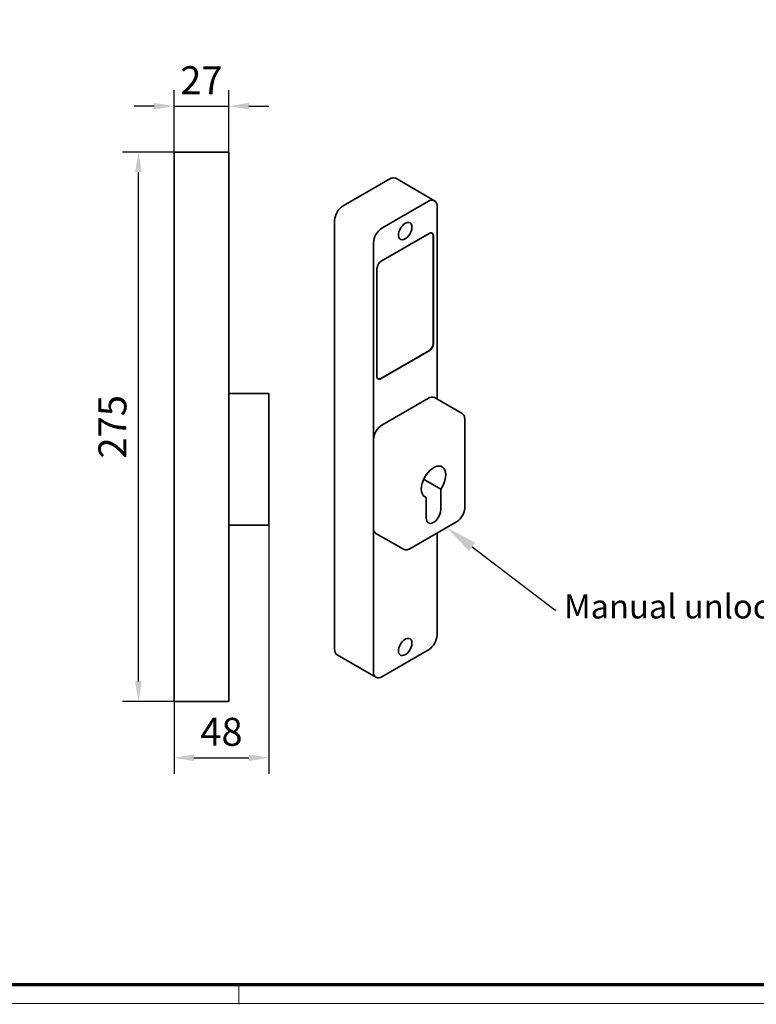
# Model space of a CAD drawing. Units: millimetres. Extents: x 0 to 1189, y 0 to 8739.
# Drawn here: x 754 to 938, y 5076 to 5323 of the extents above; entities that cross this region are included whole.
import ezdxf
from ezdxf import colors
from ezdxf.entities.mleader import LeaderData, LeaderLine
from ezdxf.math import Vec2, Vec3

# ---------------------------------------------------------------- set-up
doc = ezdxf.new("R2010")
doc.units = ezdxf.units.MM
doc.linetypes.add('HIDDEN', pattern=[1.905, 1.27, -0.635])
for name, color, linetype in [('01_ZRahmen', 7, 'Continuous'), ('02_Bemaßung', 4, 'Continuous'), ('Mass', 7, 'Continuous')]:
    doc.layers.add(name, color=color, linetype=linetype)
doc.styles.add('Bemassungstext (DORMA)', font='isocpeur.ttf')
doc.styles.get("Standard").update_dxf_attribs({"font": 'arial.ttf'})
doc.dimstyles.new('DORMA', dxfattribs={"dimtxt": 3.5, "dimasz": 2.5, "dimexe": 2, "dimexo": 0, "dimgap": 1.5, "dimtad": 1, "dimdec": 8, "dimtxsty": 'Bemassungstext (DORMA)', "dimcen": 0.1, "dimclrt": 256, "dimadec": 8, "dimazin": 2, "dimtfac": 1, "dimtdec": 8, "dimtmove": 0, "dimatfit": 3, "dimfxl": 1, "dimtolj": 1, "dimarcsym": 0})

# ---------------------------------------------------------------- blocks, each defined once
blk = doc.blocks.new('DIN A0_ZRahmen')
at = {"layer": '01_ZRahmen', "color": 1, "lineweight": 20}
blk.add_line((808.8, -0.2), (808.8, 4.8), dxfattribs=at)
blk.add_lwpolyline([(1188.6, 0), (1188.6, 840.6), (0, 840.6), (0, 0)], close=True, dxfattribs=at)
at = {"layer": '01_ZRahmen', "lineweight": 70}
blk.add_lwpolyline([(1183.8, 4.8), (1183.8, 835.8), (19.8, 835.8), (19.8, 4.8)], close=True, dxfattribs=at)
blk = doc.blocks.new('Handentriegelung isometrisch')
at = {"color": 7, "linetype": 'Continuous', "lineweight": 35}
for p, q in [((-3.78, 46.48), (-15.45, 39.74)), ((7.44, 41.02), (-2.28, 46.63)), ((5.94, 40.87), (-5.73, 34.13)), ((8.06, -8.64), (8.06, 39.64)), ((-17.57, 36.07), (-17.57, -71.3)), ((6.12, 32.8), (-5.9, 25.86)), ((7.07, 5.31), (7.07, 32.25)), ((7.18, 5.25), (7.18, 32.19)), ((-7.85, -76.92), (-7.85, 30.46)), ((-6.97, 24.03), (-6.97, -2.92)), ((-6.01, -3.47), (6.01, 3.47)), ((-5.9, -3.53), (6.12, 3.41)), ((-5.73, -15.17), (5.94, -8.43)), ((14.33, -12.26), (7.44, -8.28)), ((15.03, -35.78), (15.03, -13.74)), ((-7.85, -18.84), (-7.85, -40.89)), ((8.98, -31.17), (4.71, -28.7)), ((8.98, -36.4), (8.98, -31.17)), ((5.37, -33.25), (4.71, -32.86)), ((5.37, -38.48), (5.37, -33.25)), ((1.29, -46.1), (12.96, -39.37)), ((-7.23, -42.26), (-0.33, -46.24)), ((8.06, -67.73), (8.06, -42.2)), ((-5.73, -78.14), (5.94, -71.41)), ((-16.95, -72.68), (-7.23, -78.29))]:
    blk.add_line(p, q, dxfattribs=at)
at = {"color": 7, "linetype": 'Continuous', "lineweight": 35, "flags": 128}
for points in [[(1.79, 34.39), (1.73, 33.87), (1.58, 33.33), (1.33, 32.8), (1.01, 32.3), (0.63, 31.87), (0.21, 31.54), (-0.21, 31.33), (-0.61, 31.25), (-0.96, 31.3), (-1.25, 31.49), (-1.46, 31.8), (-1.56, 32.21), (-1.56, 32.7), (-1.46, 33.23), (-1.25, 33.77), (-0.96, 34.29), (-0.61, 34.76), (-0.21, 35.14), (0.21, 35.41), (0.63, 35.56), (1.01, 35.57), (1.33, 35.45), (1.58, 35.2), (1.73, 34.84), (1.79, 34.39)], [(-17.57, 22.17), (-17.6, 22.51), (-17.57, 22.69)], [(5.37, -33.25), (4.95, -33.06), (4.6, -32.74), (4.34, -32.31), (4.18, -31.77), (4.12, -31.16), (4.17, -30.47), (4.32, -29.76), (4.57, -29.02), (4.91, -28.3), (5.32, -27.61), (5.81, -26.99), (6.33, -26.45), (6.89, -26), (7.46, -25.67), (8.02, -25.47), (8.55, -25.41), (9.03, -25.47), (9.45, -25.68), (9.79, -26.01), (10.04, -26.45), (10.19, -27), (10.24, -27.62), (10.18, -28.31), (10.01, -29.03), (9.75, -29.77), (9.41, -30.49), (8.98, -31.17)], [(8.98, -36.4), (8.93, -36.93), (8.77, -37.48), (8.53, -38.04), (8.2, -38.56), (7.82, -39.02), (7.39, -39.38), (6.96, -39.63), (6.54, -39.75), (6.15, -39.74), (5.83, -39.6), (5.58, -39.33), (5.43, -38.95), (5.37, -38.48)], [(1.79, -69.72), (1.73, -70.24), (1.58, -70.78), (1.33, -71.31), (1.01, -71.81), (0.63, -72.24), (0.21, -72.57), (-0.21, -72.78), (-0.61, -72.86), (-0.96, -72.8), (-1.25, -72.62), (-1.46, -72.31), (-1.56, -71.9), (-1.56, -71.41), (-1.46, -70.88), (-1.25, -70.34), (-0.96, -69.82), (-0.61, -69.35), (-0.21, -68.97), (0.21, -68.7), (0.63, -68.55), (1.01, -68.54), (1.33, -68.66), (1.58, -68.91), (1.73, -69.27), (1.79, -69.72)]]:
    blk.add_lwpolyline(points, dxfattribs=at)
at = {"color": 7, "linetype": 'Continuous', "lineweight": 35}
for centre, radius, start, end in [((-2.9, 45.25), 1.51, 65.6921, 125.618), ((-12.97, 35.86), 4.61, 122.6054, 177.3946), ((6.77, 39.85), 1.31, 350.7857, 129.2034), ((-3.24, 30.25), 4.61, 122.6054, 177.3946), ((6.53, 32.3), 0.655, 350.7856, 129.2039), ((6.29, 32.32), 0.78, 354.9076, 48.4537), ((-4.66, 23.92), 2.31, 122.6051, 177.3948), ((4.77, 5.41), 2.31, 302.6056, 357.3945), ((4.87, 5.35), 2.31, 302.6056, 357.3945), ((-6.32, -3.02), 0.655, 170.7861, 309.203), ((-6.46, -2.83), 0.78, 251.548, 305.0888), ((6.82, -9.66), 1.51, 65.6928, 125.6173), ((-3.24, -19.05), 4.61, 122.6056, 177.3945), ((-6.38, -41.05), 1.48, 173.6297, 235.0582), ((-16.45, -45.14), 1.15, 166.953, 193.047), ((3.46, -67.52), 4.61, 302.6055, 357.3945), ((-16.1, -71.47), 1.48, 173.7043, 234.9835), ((-6.56, -77.13), 1.31, 170.786, 309.2033)]:
    blk.add_arc(centre, radius, start, end, dxfattribs=at)
for points, knots in [([(15.03, -13.74), (15.03, -13.65), (15.02, -13.38), (14.93, -12.97), (14.72, -12.59), (14.5, -12.35), (14.35, -12.28), (14.32, -12.27)], [0, 0, 0, 0, 0.142785, 0.414118, 0.68439, 0.946265, 1, 1, 1, 1]), ([(12.96, -39.37), (13.04, -39.32), (13.27, -39.18), (13.64, -38.86), (14.05, -38.41), (14.4, -37.89), (14.69, -37.33), (14.9, -36.75), (15.01, -36.23), (15.02, -35.92), (15.03, -35.78)], [0, 0, 0, 0, 0.073148, 0.211067, 0.348751, 0.486153, 0.623501, 0.761058, 0.899098, 1, 1, 1, 1]), ([(-0.32, -46.23), (-0.23, -46.28), (-0.02, -46.39), (0.36, -46.42), (0.79, -46.35), (1.1, -46.21), (1.27, -46.12), (1.29, -46.1)], [0, 0, 0, 0, 0.199081, 0.44891, 0.703421, 0.960357, 1, 1, 1, 1])]:
    blk.add_open_spline(points, degree=3, knots=knots, dxfattribs=at)
blk = doc.blocks.new('Handentriegelung senkrecht')
at = {"color": 7, "linetype": 'Continuous', "lineweight": 35}
for p, q in [((-13.75, -6), (-13.75, 0)), ((-13.75, 0), (13.75, 0)), ((13.75, -6), (13.75, 0)), ((-13.75, -6), (-13.75, -269)), ((13.75, -269), (13.75, -6)), ((13.75, -120.75), (33.25, -120.75)), ((33.75, -121.25), (33.75, -126.75)), ((13.75, -126.75), (13.75, -180.75)), ((33.75, -126.75), (33.75, -180.75)), ((33.75, -180.75), (33.75, -186.25)), ((33.25, -186.75), (13.75, -186.75)), ((-13.75, -275), (-13.75, -269)), ((13.75, -275), (13.75, -269)), ((13.75, -275), (-13.75, -275))]:
    blk.add_line(p, q, dxfattribs=at)
for centre, start, end in [((33.25, -121.25), 0, 90), ((33.25, -186.25), 270, 0)]:
    blk.add_arc(centre, 0.5, start, end, dxfattribs=at)
blk = doc.blocks.new('*D382')
at = {"layer": 'Defpoints', "color": 0, "transparency": 16777216}
for p in [(783.64, 5289.53), (792.55, 5289.53), (792.55, 5152.03)]:
    blk.add_point(p, dxfattribs=at)
at = {"layer": 'Mass', "color": 0, "lineweight": -2, "transparency": 16777216}
for p, q in [((792.55, 5289.53), (779.64, 5289.53)), ((783.64, 5157.03), (783.64, 5284.53)), ((792.55, 5152.03), (779.64, 5152.03))]:
    blk.add_line(p, q, dxfattribs=at)
at = {"layer": 'Mass', "color": 0, "transparency": 16777216}
for points in [[(782.81, 5284.53), (784.47, 5284.53), (783.64, 5289.53)], [(782.81, 5157.03), (784.47, 5157.03), (783.64, 5152.03)]]:
    blk.add_solid(points, dxfattribs=at)
at = {"layer": 'Mass', "transparency": 16777216, "insert": (777.14, 5220.78), "char_height": 7, "attachment_point": 5, "rotation": 90, "style": 'Bemassungstext (DORMA)'}
blk.add_mtext('\\A1;275', dxfattribs=at)
blk = doc.blocks.new('*D383')
at = {"layer": 'Defpoints', "color": 0, "transparency": 16777216}
for p in [(806.3, 5301.05), (792.55, 5289.53), (806.3, 5289.53)]:
    blk.add_point(p, dxfattribs=at)
at = {"layer": 'Mass', "color": 0, "lineweight": -2, "transparency": 16777216}
for p, q in [((792.55, 5289.53), (792.55, 5305.05)), ((806.3, 5289.53), (806.3, 5305.05)), ((787.55, 5301.05), (782.55, 5301.05)), ((792.55, 5301.05), (806.3, 5301.05)), ((811.3, 5301.05), (816.3, 5301.05))]:
    blk.add_line(p, q, dxfattribs=at)
at = {"layer": 'Mass', "color": 0, "transparency": 16777216}
for points in [[(787.55, 5301.89), (787.55, 5300.22), (792.55, 5301.05)], [(811.3, 5301.89), (811.3, 5300.22), (806.3, 5301.05)]]:
    blk.add_solid(points, dxfattribs=at)
at = {"layer": 'Mass', "transparency": 16777216, "insert": (799.42, 5307.55), "char_height": 7, "attachment_point": 5, "style": 'Bemassungstext (DORMA)'}
blk.add_mtext('\\A1;27', dxfattribs=at)
blk = doc.blocks.new('*D384')
at = {"layer": 'Defpoints', "color": 0, "transparency": 16777216}
for p in [(816.3, 5196.41), (792.55, 5152.03), (816.3, 5137.92)]:
    blk.add_point(p, dxfattribs=at)
at = {"layer": 'Mass', "color": 0, "lineweight": -2, "transparency": 16777216}
for p, q in [((816.3, 5196.41), (816.3, 5133.92)), ((792.55, 5152.03), (792.55, 5133.92)), ((797.55, 5137.92), (811.3, 5137.92))]:
    blk.add_line(p, q, dxfattribs=at)
at = {"layer": 'Mass', "color": 0, "transparency": 16777216}
for points in [[(797.55, 5138.75), (797.55, 5137.08), (792.55, 5137.92)], [(811.3, 5138.75), (811.3, 5137.08), (816.3, 5137.92)]]:
    blk.add_solid(points, dxfattribs=at)
at = {"layer": 'Mass', "transparency": 16777216, "insert": (804.42, 5144.42), "char_height": 7, "attachment_point": 5, "style": 'Bemassungstext (DORMA)'}
blk.add_mtext('\\A1;48', dxfattribs=at)

msp = doc.modelspace()

# ---------------------------------------------------------------- block references
at = {"xscale": 0.5, "yscale": 0.5, "zscale": 0.5}
msp.add_blockref('Handentriegelung senkrecht', (799.42462928, 5289.53114234), dxfattribs=at)
at = {"layer": '01_ZRahmen'}
msp.add_blockref('DIN A0_ZRahmen', (0, 5076.39996), dxfattribs=at)
at = {"layer": 'Mass'}
msp.add_blockref('Handentriegelung isometrisch', (850.33163239, 5236.36131625), dxfattribs=at)

# ---------------------------------------------------------------- dimensions: what is measured, and where the dimension line sits
for base, p1, p2, picture, middle in [((806.29962924, 5301.05347157), (792.54962931, 5289.53114234), (806.29962924, 5289.53114234), '*D383', (799.42462928, 5301.05347157)), ((816.2996293142, 5137.9175701585), (792.5496293142, 5152.0311413412), (816.2996293142, 5196.4061413887), '*D384', (804.4246291651, 5137.9175701585))]:
    dim = msp.add_linear_dim(base=base, p1=p1, p2=p2, dimstyle='DORMA', override={"dimscale": 2, "dimdec": 0, "dimlfac": 2}, dxfattribs=at)
    dim.commit()
    dim.dimension.update_dxf_attribs({"geometry": picture, "text_midpoint": middle, "dimtype": 160})
dim = msp.add_linear_dim(base=(783.64106081, 5289.53114234), p1=(792.54962931, 5152.03114134), p2=(792.54962931, 5289.53114234), angle=90, dimstyle='DORMA', override={"dimscale": 2, "dimdec": 0, "dimlfac": 2}, dxfattribs=at)
dim.commit()
dim.dimension.update_dxf_attribs({"geometry": '*D382', "text_midpoint": (777.14106081, 5220.78114184)})

# ---------------------------------------------------------------- leaders
at = {"layer": '02_Bemaßung', "color": 6, "linetype": 'HIDDEN'}
ml = msp.add_multileader_mtext('Standard', dxfattribs=at)
ml.set_content('{Manual unlocking optional}')
ml.set_leader_properties()
ml.build(insert=Vec2(0, 0))
ml.multileader.update_dxf_attribs({"text_right_attachment_type": 6, "dogleg_length": 0.36, "arrow_head_size": 8})
ctx = ml.context
ctx.base_point, ctx.char_height, ctx.arrow_head_size, ctx.plane_origin = Vec3(888.20931045, 5174.91799388), 6, 8, Vec3(1001.88229108, 5199.4902456)
ctx.right_attachment = 6
notes = []
notes.append((ctx, [(0, (1, 1, 0), (887.84931045, 5174.91799388), (1, 0), 0.36, [(0, [(860.83443177, 5195.57386261)], 0, [])])]))
ctx.mtext.insert, ctx.mtext.flow_direction = Vec3(890.20931045, 5178.79699388), 5
for ctx, leaders in notes:
    for number, flags, end, landing, length, lines in leaders:
        leader = LeaderData()
        leader.index, (leader.has_last_leader_line, leader.has_dogleg_vector, leader.attachment_direction) = number, flags
        leader.last_leader_point, leader.dogleg_vector, leader.dogleg_length = Vec3(end), Vec3(landing), length
        for number, points, colour, breaks in lines:
            line = LeaderLine()
            line.index, line.vertices, line.color, line.breaks = number, Vec3.list(points), colors.encode_raw_color(colour), breaks
            leader.lines.append(line)
        ctx.leaders.append(leader)

doc.saveas('drawing.dxf')
